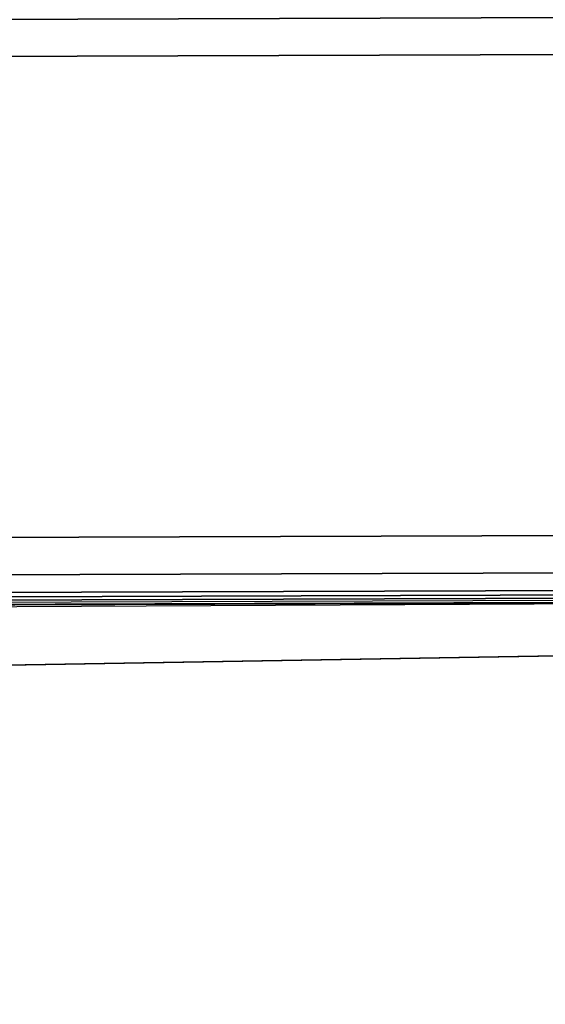
# Model space of a CAD drawing. Units: inches. Extents: x -13 to 130, y -6 to 147.
# Drawn here: x 20 to 22, y 140 to 144 of the extents above; entities that cross this region are included whole.
import ezdxf

# ---------------------------------------------------------------- set-up
doc = ezdxf.new("R2010")
doc.units = ezdxf.units.IN
doc.header["$MEASUREMENT"] = 0
doc.layers.add('TABLE-FOOTRIGHT', color=6, linetype='Continuous')
doc.layers.add('TABLE-TOPLAM', color=6, linetype='Continuous')

# ---------------------------------------------------------------- blocks, each defined once
blk = doc.blocks.new('UDV6ACS_2472L04E1_0T')
at = {"layer": 'TABLE-FOOTRIGHT'}
for points in [[(66.0574, -22.7779, 0.9558), (66.046, -22.7606, 1.0855), (65.9709, -0.0763, 1.0785), (65.9822, -0.0589, 0.9489)], [(65.9987, -0.0752, 0.7612), (66.0737, -22.7614, 0.7682), (66.0574, -22.7779, 0.9558), (65.9822, -0.0589, 0.9489)], [(68.182, -22.7545, 0.7682), (68.1187, -22.7435, 0.6401), (68.0437, -0.0797, 0.6331), (68.1069, -0.0683, 0.7612)], [(65.9709, -0.0763, 1.0785), (66.046, -22.7606, 1.0855), (66.0375, -22.7039, 1.1803), (65.9628, -0.133, 1.1733)], [(66.1369, -22.75, 0.6401), (66.0737, -22.7614, 0.7682), (65.9987, -0.0752, 0.7612), (66.062, -0.0862, 0.6331)], [(66.1948, -0.0903, 0.5815), (66.2698, -22.7451, 0.5885), (66.1369, -22.75, 0.6401), (66.062, -0.0862, 0.6331)], [(67.9858, -22.7394, 0.5885), (66.2698, -22.7451, 0.5885), (66.1948, -0.0903, 0.5815), (67.9109, -0.0846, 0.5815)], [(68.0437, -0.0797, 0.6331), (68.1187, -22.7435, 0.6401), (67.9858, -22.7394, 0.5885), (67.9109, -0.0846, 0.5815)], [(66.0375, -22.7039, 1.1803), (65.9628, -0.133, 1.1733), (65.9572, -0.2204, 1.2411), (66.0313, -22.6166, 1.2481)], [(65.9572, -0.2204, 1.2411), (66.0313, -22.6166, 1.2481), (66.028, -22.4897, 1.281), (65.9547, -0.3472, 1.274)], [(65.945, -3.9272, 1.5116), (65.9547, -0.3472, 1.274), (66.028, -22.4897, 1.281), (65.9682, -10.957, 1.5284)], [(65.868, -22.536, 1.2795), (65.6738, -11.0753, 1.5246), (68.5046, -11.066, 1.5246), (68.3862, -22.5277, 1.2795)], [(65.6738, -11.0787, 1.6269), (65.868, -22.5393, 1.3818), (68.3862, -22.531, 1.3818), (68.5046, -11.0693, 1.6269)], [(65.868, -22.536, 1.2795), (65.868, -22.5393, 1.3818), (65.6738, -11.0787, 1.6269), (65.6738, -11.0753, 1.5246)]]:
    blk.add_3dface(points, dxfattribs=at)
at = {"layer": 'TABLE-TOPLAM'}
for points in [[(69.88, 0, 29), (0, 0, 29), (0, -22.88, 29), (69.88, -22.88, 29)], [(0, -22.88, 27.824), (0, 0, 27.824), (69.88, 0, 27.824), (69.88, -22.88, 27.824)]]:
    blk.add_3dface(points, dxfattribs=at)

msp = doc.modelspace()

# ---------------------------------------------------------------- block references
at = {"rotation": 90}
msp.add_blockref('UDV6ACS_2472L04E1_0T', (1.75, 75.8628), dxfattribs=at)

doc.saveas('drawing.dxf')
